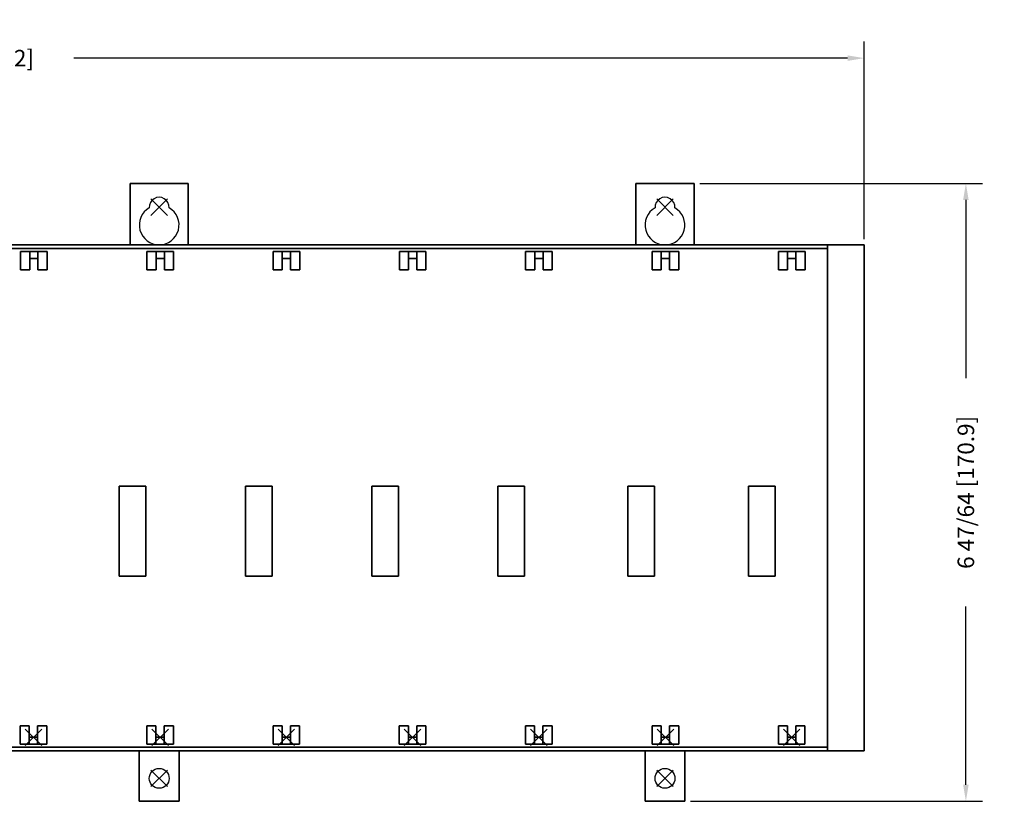
# Model space of a CAD drawing. Extents: x -2.6 to 18.8, y -7.1 to 2.
# Drawn here: x 8.1 to 18.8, y -6.5 to 2 of the extents above; entities that cross this region are included whole.
import ezdxf

# ---------------------------------------------------------------- set-up
doc = ezdxf.new("R2010")
doc.units = 0
doc.header["$MEASUREMENT"] = 0
doc.header["$PDMODE"] = 3
doc.header["$PDSIZE"] = 0.09
doc.layers.get('0').update_dxf_attribs({"linetype": 'CONTINUOUS'})
doc.layers.get('DEFPOINTS').update_dxf_attribs({"linetype": 'CONTINUOUS'})
for name, color, linetype in [('AREA1', 7, 'CONTINUOUS'), ('DIMS-MTG-HOLES', 1, 'CONTINUOUS'), ('SNAP_POINTS', 1, 'CONTINUOUS')]:
    doc.layers.add(name, color=color, linetype=linetype)
doc.dimstyles.new('ABECAD_3D', dxfattribs={"dimtxt": 0.18, "dimasz": 0.18, "dimexe": 0.18, "dimexo": 0.0625, "dimgap": 0.09, "dimtad": 0, "dimtoh": 1, "dimdec": 6, "dimzin": 4, "dimtxsty": 'STANDARD', "dimcen": 0.09, "dimazin": 3, "dimtfac": 1.5, "dimtdec": 6, "dimtofl": 0, "dimtmove": 0, "dimatfit": 3, "dimtolj": 1, "dimtzin": 4})

# ---------------------------------------------------------------- blocks, each defined once
blk = doc.blocks.new('*D1')
at = {"layer": 'AREA1', "color": 0}
for p, q in [((15.53, 0.26), (18.608, 0.26)), ((18.428, 0.08), (18.428, -1.86)), ((18.428, -6.29), (18.428, -4.35)), ((15.429, -6.47), (18.608, -6.47))]:
    blk.add_line(p, q, dxfattribs=at)
for points in [[(18.398, 0.08), (18.458, 0.08), (18.428, 0.26)], [(18.398, -6.29), (18.458, -6.29), (18.428, -6.47)]]:
    blk.add_solid(points, dxfattribs=at)
at = {"layer": 'DEFPOINTS', "color": 0}
for p in [(15.467, 0.26), (18.428, 0.26), (15.367, -6.47)]:
    blk.add_point(p, dxfattribs=at)
at = {"layer": 'AREA1', "color": 0, "insert": (18.428, -3.105), "char_height": 0.18, "attachment_point": 5, "rotation": 90}
blk.add_mtext('\\A1;6 47/64 [170.9]', dxfattribs=at)
blk = doc.blocks.new('*D2')
at = {"layer": 'AREA1', "color": 0}
for p, q in [((-2.57, -0.348), (-2.57, 1.804)), ((17.32, -0.348), (17.32, 1.804)), ((-2.39, 1.624), (6.04, 1.624)), ((17.14, 1.624), (8.71, 1.624))]:
    blk.add_line(p, q, dxfattribs=at)
for points in [[(-2.39, 1.654), (-2.39, 1.594), (-2.57, 1.624)], [(17.14, 1.654), (17.14, 1.594), (17.32, 1.624)]]:
    blk.add_solid(points, dxfattribs=at)
at = {"layer": 'DEFPOINTS', "color": 0}
for p in [(17.32, 1.624), (-2.57, -0.41), (17.32, -0.41)]:
    blk.add_point(p, dxfattribs=at)
at = {"layer": 'AREA1', "color": 0, "insert": (7.375, 1.624), "char_height": 0.18, "attachment_point": 5}
blk.add_mtext('\\A1;19 57/64 [505.2]', dxfattribs=at)

msp = doc.modelspace()

# ---------------------------------------------------------------- linework, layer by layer
for p, q in [((9.4230495, 0.2599935, 0.04), (9.3230495, 0.2599935, 0.04)), ((9.4230495, 0.2599935), (9.3230495, 0.2599935)), ((15.333, 0.26), (15.233, 0.26)), ((15.333, 0.26, 0.04), (15.233, 0.26, 0.04))]:
    msp.add_line(p, q)
for centre in [(9.6400495, -6.2200065), (15.15, -6.22)]:
    msp.add_circle(centre, 0.1085)
for centre, radius, start, end in [((9.6400495, -0.0000065), 0.1085, 356.78273275, 183.21726725), ((15.15, 0), 0.1085, 356.78273275, 183.21726725), ((9.6400495, -0.1935447), 0.2165, 120.02414204, 59.97585796), ((15.15, -0.1935382), 0.2165, 120.02414204, 59.97585796)]:
    msp.add_arc(centre, radius, start, end)
at = {"layer": 'DIMS-MTG-HOLES'}
for p in [(9.6400495, -0.0000065), (15.15, 0), (9.6400495, -6.2200065), (15.15, -6.22)]:
    msp.add_point(p, dxfattribs=at)
at = {"layer": 'SNAP_POINTS'}
for p in [(8.2701653, -5.7730463, 0.05), (9.6499936, -5.7729752, 0.05), (11.0250242, -5.773, 0.05), (12.4000328, -5.7730342, 0.05), (13.7751839, -5.7730025, 0.05), (15.1549936, -5.7729752, 0.05), (16.5299936, -5.7729752, 0.05)]:
    msp.add_point(p, dxfattribs=at)

# ---------------------------------------------------------------- dimensions: what is measured, and where the dimension line sits
at = {"layer": 'AREA1'}
dim = msp.add_linear_dim(base=(17.32, 1.6241058), p1=(-2.57, -0.41), p2=(17.32, -0.41), dimstyle='ABECAD_3D', dxfattribs=at)
dim.commit()
dim.dimension.update_dxf_attribs({"geometry": '*D2', "text_midpoint": (7.375, 1.6241058)})
dim = msp.add_linear_dim(base=(18.4278933, 0.26), p1=(15.367, -6.47), p2=(15.467, 0.26), angle=90, dimstyle='ABECAD_3D', dxfattribs=at)
dim.commit()
dim.dimension.update_dxf_attribs({"geometry": '*D1', "text_midpoint": (18.4278933, -3.105)})

# ---------------------------------------------------------------- meshes
mesh = msp.add_polymesh((6, 3))
for k, corner in enumerate([(9.3230495, -0.4100065, 0.04), (9.3230495, -0.4100065), (9.3230495, -0.4100065), (9.3230495, 0.2599935, 0.04), (9.3230495, 0.2599935), (9.3230495, 0.2599935), (9.9570495, 0.2599935, 0.04), (9.9570495, 0.2599935), (9.3230495, 0.2599935), (9.9570495, -0.4100065, 0.04), (9.9570495, -0.4100065), (9.3230495, -0.4100065), (9.9570495, -0.4100065, 0.04), (9.9570495, -0.4100065, 0.04), (9.3230495, -0.4100065, 0.04), (9.9570495, 0.2599935, 0.04), (9.9570495, 0.2599935, 0.04), (9.3230495, 0.2599935, 0.04)]):
    mesh.set_mesh_vertex(divmod(k, 3), corner)
mesh = msp.add_polymesh((6, 3))
for k, corner in enumerate([(14.833, -0.41, 0.04), (14.833, -0.41), (14.833, -0.41), (14.833, 0.26, 0.04), (14.833, 0.26), (14.833, 0.26), (15.467, 0.26, 0.04), (15.467, 0.26), (14.833, 0.26), (15.467, -0.41, 0.04), (15.467, -0.41), (14.833, -0.41), (15.467, -0.41, 0.04), (15.467, -0.41, 0.04), (14.833, -0.41, 0.04), (15.467, 0.26, 0.04), (15.467, 0.26, 0.04), (14.833, 0.26, 0.04)]):
    mesh.set_mesh_vertex(divmod(k, 3), corner)
mesh = msp.add_polymesh((6, 3))
for k, corner in enumerate([(16.92, -0.41, 3.85), (16.92, -0.41), (16.92, -0.41), (-2.57, -0.41, 3.85), (-2.57, -0.41), (-2.57, -0.41), (-2.57, -0.4502914, 3.85), (-2.57, -0.4502914), (-2.57, -0.41), (16.92, -0.4502914, 3.85), (16.92, -0.4502914), (16.92, -0.41), (16.92, -0.4502914, 3.85), (16.92, -0.4502914, 3.85), (16.92, -0.41, 3.85), (-2.57, -0.4502914, 3.85), (-2.57, -0.4502914, 3.85), (-2.57, -0.41, 3.85)]):
    mesh.set_mesh_vertex(divmod(k, 3), corner)
mesh = msp.add_polymesh((6, 3))
for k, corner in enumerate([(17.32, -5.92, 5.71), (17.32, -5.92), (17.32, -5.92), (16.92, -5.92, 5.71), (16.92, -5.92), (16.92, -5.92), (16.92, -0.41, 5.71), (16.92, -0.41), (16.92, -5.92), (17.32, -0.41, 5.71), (17.32, -0.41), (17.32, -5.92), (17.32, -0.41, 5.71), (17.32, -0.41, 5.71), (17.32, -5.92, 5.71), (16.92, -0.41, 5.71), (16.92, -0.41, 5.71), (16.92, -5.92, 5.71)]):
    mesh.set_mesh_vertex(divmod(k, 3), corner)
mesh = msp.add_polymesh((6, 3))
for k, corner in enumerate([(16.92, -5.8797086, 0.0400011), (16.92, -5.8797086), (16.92, -5.8797086), (-2.57, -5.8797086, 0.0400011), (-2.57, -5.8797086), (-2.57, -5.8797086), (-2.57, -0.45, 0.0400011), (-2.57, -0.45), (-2.57, -5.8797086), (16.92, -0.45, 0.0400011), (16.92, -0.45), (16.92, -5.8797086), (16.92, -0.45, 0.0400011), (16.92, -0.45, 0.0400011), (16.92, -5.8797086, 0.0400011), (-2.57, -0.45, 0.0400011), (-2.57, -0.45, 0.0400011), (-2.57, -5.8797086, 0.0400011)]):
    mesh.set_mesh_vertex(divmod(k, 3), corner)
mesh = msp.add_polymesh((6, 3))
for k, corner in enumerate([(8.2294745, -0.4820248, 3.05), (8.2294745, -0.4820248, 0.05), (8.2294745, -0.4820248, 0.05), (8.1294745, -0.4820248, 3.05), (8.1294745, -0.4820248, 0.05), (8.1294745, -0.4820248, 0.05), (8.1294745, -0.6820248, 3.05), (8.1294745, -0.6820248, 0.05), (8.1294745, -0.4820248, 0.05), (8.2294745, -0.6820248, 3.05), (8.2294745, -0.6820248, 0.05), (8.2294745, -0.4820248, 0.05), (8.2294745, -0.6820248, 3.05), (8.2294745, -0.6820248, 3.05), (8.2294745, -0.4820248, 3.05), (8.1294745, -0.6820248, 3.05), (8.1294745, -0.6820248, 3.05), (8.1294745, -0.4820248, 3.05)]):
    mesh.set_mesh_vertex(divmod(k, 3), corner)
mesh = msp.add_polymesh((6, 3))
for k, corner in enumerate([(8.3194745, -0.4820248, 3.05), (8.3194745, -0.4820248, 0.05), (8.3194745, -0.4820248, 0.05), (8.2294745, -0.4820248, 3.05), (8.2294745, -0.4820248, 0.05), (8.2294745, -0.4820248, 0.05), (8.2294745, -0.5570248, 3.05), (8.2294745, -0.5570248, 0.05), (8.2294745, -0.4820248, 0.05), (8.3194745, -0.5570248, 3.05), (8.3194745, -0.5570248, 0.05), (8.3194745, -0.4820248, 0.05), (8.3194745, -0.5570248, 3.05), (8.3194745, -0.5570248, 3.05), (8.3194745, -0.4820248, 3.05), (8.2294745, -0.5570248, 3.05), (8.2294745, -0.5570248, 3.05), (8.2294745, -0.4820248, 3.05)]):
    mesh.set_mesh_vertex(divmod(k, 3), corner)
mesh = msp.add_polymesh((6, 3))
for k, corner in enumerate([(8.4194745, -0.4820248, 3.05), (8.4194745, -0.4820248, 0.05), (8.4194745, -0.4820248, 0.05), (8.3194745, -0.4820248, 3.05), (8.3194745, -0.4820248, 0.05), (8.3194745, -0.4820248, 0.05), (8.3194745, -0.6820248, 3.05), (8.3194745, -0.6820248, 0.05), (8.3194745, -0.4820248, 0.05), (8.4194745, -0.6820248, 3.05), (8.4194745, -0.6820248, 0.05), (8.4194745, -0.4820248, 0.05), (8.4194745, -0.6820248, 3.05), (8.4194745, -0.6820248, 3.05), (8.4194745, -0.4820248, 3.05), (8.3194745, -0.6820248, 3.05), (8.3194745, -0.6820248, 3.05), (8.3194745, -0.4820248, 3.05)]):
    mesh.set_mesh_vertex(divmod(k, 3), corner)
mesh = msp.add_polymesh((6, 3))
for k, corner in enumerate([(9.6063659, -0.4820248, 3.05), (9.6063659, -0.4820248, 0.05), (9.6063659, -0.4820248, 0.05), (9.5063659, -0.4820248, 3.05), (9.5063659, -0.4820248, 0.05), (9.5063659, -0.4820248, 0.05), (9.5063659, -0.6820248, 3.05), (9.5063659, -0.6820248, 0.05), (9.5063659, -0.4820248, 0.05), (9.6063659, -0.6820248, 3.05), (9.6063659, -0.6820248, 0.05), (9.6063659, -0.4820248, 0.05), (9.6063659, -0.6820248, 3.05), (9.6063659, -0.6820248, 3.05), (9.6063659, -0.4820248, 3.05), (9.5063659, -0.6820248, 3.05), (9.5063659, -0.6820248, 3.05), (9.5063659, -0.4820248, 3.05)]):
    mesh.set_mesh_vertex(divmod(k, 3), corner)
mesh = msp.add_polymesh((6, 3))
for k, corner in enumerate([(9.6963659, -0.4820248, 3.05), (9.6963659, -0.4820248, 0.05), (9.6963659, -0.4820248, 0.05), (9.6063659, -0.4820248, 3.05), (9.6063659, -0.4820248, 0.05), (9.6063659, -0.4820248, 0.05), (9.6063659, -0.5570248, 3.05), (9.6063659, -0.5570248, 0.05), (9.6063659, -0.4820248, 0.05), (9.6963659, -0.5570248, 3.05), (9.6963659, -0.5570248, 0.05), (9.6963659, -0.4820248, 0.05), (9.6963659, -0.5570248, 3.05), (9.6963659, -0.5570248, 3.05), (9.6963659, -0.4820248, 3.05), (9.6063659, -0.5570248, 3.05), (9.6063659, -0.5570248, 3.05), (9.6063659, -0.4820248, 3.05)]):
    mesh.set_mesh_vertex(divmod(k, 3), corner)
mesh = msp.add_polymesh((6, 3))
for k, corner in enumerate([(9.7963659, -0.4820248, 3.05), (9.7963659, -0.4820248, 0.05), (9.7963659, -0.4820248, 0.05), (9.6963659, -0.4820248, 3.05), (9.6963659, -0.4820248, 0.05), (9.6963659, -0.4820248, 0.05), (9.6963659, -0.6820248, 3.05), (9.6963659, -0.6820248, 0.05), (9.6963659, -0.4820248, 0.05), (9.7963659, -0.6820248, 3.05), (9.7963659, -0.6820248, 0.05), (9.7963659, -0.4820248, 0.05), (9.7963659, -0.6820248, 3.05), (9.7963659, -0.6820248, 3.05), (9.7963659, -0.4820248, 3.05), (9.6963659, -0.6820248, 3.05), (9.6963659, -0.6820248, 3.05), (9.6963659, -0.4820248, 3.05)]):
    mesh.set_mesh_vertex(divmod(k, 3), corner)
mesh = msp.add_polymesh((6, 3))
for k, corner in enumerate([(10.9813964, -0.4820497, 3.05), (10.9813964, -0.4820497, 0.05), (10.9813964, -0.4820497, 0.05), (10.8813964, -0.4820497, 3.05), (10.8813964, -0.4820497, 0.05), (10.8813964, -0.4820497, 0.05), (10.8813964, -0.6820497, 3.05), (10.8813964, -0.6820497, 0.05), (10.8813964, -0.4820497, 0.05), (10.9813964, -0.6820497, 3.05), (10.9813964, -0.6820497, 0.05), (10.9813964, -0.4820497, 0.05), (10.9813964, -0.6820497, 3.05), (10.9813964, -0.6820497, 3.05), (10.9813964, -0.4820497, 3.05), (10.8813964, -0.6820497, 3.05), (10.8813964, -0.6820497, 3.05), (10.8813964, -0.4820497, 3.05)]):
    mesh.set_mesh_vertex(divmod(k, 3), corner)
mesh = msp.add_polymesh((6, 3))
for k, corner in enumerate([(11.0713964, -0.4820497, 3.05), (11.0713964, -0.4820497, 0.05), (11.0713964, -0.4820497, 0.05), (10.9813964, -0.4820497, 3.05), (10.9813964, -0.4820497, 0.05), (10.9813964, -0.4820497, 0.05), (10.9813964, -0.5570497, 3.05), (10.9813964, -0.5570497, 0.05), (10.9813964, -0.4820497, 0.05), (11.0713964, -0.5570497, 3.05), (11.0713964, -0.5570497, 0.05), (11.0713964, -0.4820497, 0.05), (11.0713964, -0.5570497, 3.05), (11.0713964, -0.5570497, 3.05), (11.0713964, -0.4820497, 3.05), (10.9813964, -0.5570497, 3.05), (10.9813964, -0.5570497, 3.05), (10.9813964, -0.4820497, 3.05)]):
    mesh.set_mesh_vertex(divmod(k, 3), corner)
mesh = msp.add_polymesh((6, 3))
for k, corner in enumerate([(11.1713964, -0.4820497, 3.05), (11.1713964, -0.4820497, 0.05), (11.1713964, -0.4820497, 0.05), (11.0713964, -0.4820497, 3.05), (11.0713964, -0.4820497, 0.05), (11.0713964, -0.4820497, 0.05), (11.0713964, -0.6820497, 3.05), (11.0713964, -0.6820497, 0.05), (11.0713964, -0.4820497, 0.05), (11.1713964, -0.6820497, 3.05), (11.1713964, -0.6820497, 0.05), (11.1713964, -0.4820497, 0.05), (11.1713964, -0.6820497, 3.05), (11.1713964, -0.6820497, 3.05), (11.1713964, -0.4820497, 3.05), (11.0713964, -0.6820497, 3.05), (11.0713964, -0.6820497, 3.05), (11.0713964, -0.4820497, 3.05)]):
    mesh.set_mesh_vertex(divmod(k, 3), corner)
mesh = msp.add_polymesh((6, 3))
for k, corner in enumerate([(12.356405, -0.4820839, 3.05), (12.356405, -0.4820839, 0.05), (12.356405, -0.4820839, 0.05), (12.256405, -0.4820839, 3.05), (12.256405, -0.4820839, 0.05), (12.256405, -0.4820839, 0.05), (12.256405, -0.6820839, 3.05), (12.256405, -0.6820839, 0.05), (12.256405, -0.4820839, 0.05), (12.356405, -0.6820839, 3.05), (12.356405, -0.6820839, 0.05), (12.356405, -0.4820839, 0.05), (12.356405, -0.6820839, 3.05), (12.356405, -0.6820839, 3.05), (12.356405, -0.4820839, 3.05), (12.256405, -0.6820839, 3.05), (12.256405, -0.6820839, 3.05), (12.256405, -0.4820839, 3.05)]):
    mesh.set_mesh_vertex(divmod(k, 3), corner)
mesh = msp.add_polymesh((6, 3))
for k, corner in enumerate([(12.446405, -0.4820839, 3.05), (12.446405, -0.4820839, 0.05), (12.446405, -0.4820839, 0.05), (12.356405, -0.4820839, 3.05), (12.356405, -0.4820839, 0.05), (12.356405, -0.4820839, 0.05), (12.356405, -0.5570839, 3.05), (12.356405, -0.5570839, 0.05), (12.356405, -0.4820839, 0.05), (12.446405, -0.5570839, 3.05), (12.446405, -0.5570839, 0.05), (12.446405, -0.4820839, 0.05), (12.446405, -0.5570839, 3.05), (12.446405, -0.5570839, 3.05), (12.446405, -0.4820839, 3.05), (12.356405, -0.5570839, 3.05), (12.356405, -0.5570839, 3.05), (12.356405, -0.4820839, 3.05)]):
    mesh.set_mesh_vertex(divmod(k, 3), corner)
mesh = msp.add_polymesh((6, 3))
for k, corner in enumerate([(12.546405, -0.4820839, 3.05), (12.546405, -0.4820839, 0.05), (12.546405, -0.4820839, 0.05), (12.446405, -0.4820839, 3.05), (12.446405, -0.4820839, 0.05), (12.446405, -0.4820839, 0.05), (12.446405, -0.6820839, 3.05), (12.446405, -0.6820839, 0.05), (12.446405, -0.4820839, 0.05), (12.546405, -0.6820839, 3.05), (12.546405, -0.6820839, 0.05), (12.546405, -0.4820839, 0.05), (12.546405, -0.6820839, 3.05), (12.546405, -0.6820839, 3.05), (12.546405, -0.4820839, 3.05), (12.446405, -0.6820839, 3.05), (12.446405, -0.6820839, 3.05), (12.446405, -0.4820839, 3.05)]):
    mesh.set_mesh_vertex(divmod(k, 3), corner)
mesh = msp.add_polymesh((6, 3))
for k, corner in enumerate([(13.7315561, -0.4820522, 3.05), (13.7315561, -0.4820522, 0.05), (13.7315561, -0.4820522, 0.05), (13.6315561, -0.4820522, 3.05), (13.6315561, -0.4820522, 0.05), (13.6315561, -0.4820522, 0.05), (13.6315561, -0.6820522, 3.05), (13.6315561, -0.6820522, 0.05), (13.6315561, -0.4820522, 0.05), (13.7315561, -0.6820522, 3.05), (13.7315561, -0.6820522, 0.05), (13.7315561, -0.4820522, 0.05), (13.7315561, -0.6820522, 3.05), (13.7315561, -0.6820522, 3.05), (13.7315561, -0.4820522, 3.05), (13.6315561, -0.6820522, 3.05), (13.6315561, -0.6820522, 3.05), (13.6315561, -0.4820522, 3.05)]):
    mesh.set_mesh_vertex(divmod(k, 3), corner)
mesh = msp.add_polymesh((6, 3))
for k, corner in enumerate([(13.8215561, -0.4820522, 3.05), (13.8215561, -0.4820522, 0.05), (13.8215561, -0.4820522, 0.05), (13.7315561, -0.4820522, 3.05), (13.7315561, -0.4820522, 0.05), (13.7315561, -0.4820522, 0.05), (13.7315561, -0.5570522, 3.05), (13.7315561, -0.5570522, 0.05), (13.7315561, -0.4820522, 0.05), (13.8215561, -0.5570522, 3.05), (13.8215561, -0.5570522, 0.05), (13.8215561, -0.4820522, 0.05), (13.8215561, -0.5570522, 3.05), (13.8215561, -0.5570522, 3.05), (13.8215561, -0.4820522, 3.05), (13.7315561, -0.5570522, 3.05), (13.7315561, -0.5570522, 3.05), (13.7315561, -0.4820522, 3.05)]):
    mesh.set_mesh_vertex(divmod(k, 3), corner)
mesh = msp.add_polymesh((6, 3))
for k, corner in enumerate([(13.9215561, -0.4820522, 3.05), (13.9215561, -0.4820522, 0.05), (13.9215561, -0.4820522, 0.05), (13.8215561, -0.4820522, 3.05), (13.8215561, -0.4820522, 0.05), (13.8215561, -0.4820522, 0.05), (13.8215561, -0.6820522, 3.05), (13.8215561, -0.6820522, 0.05), (13.8215561, -0.4820522, 0.05), (13.9215561, -0.6820522, 3.05), (13.9215561, -0.6820522, 0.05), (13.9215561, -0.4820522, 0.05), (13.9215561, -0.6820522, 3.05), (13.9215561, -0.6820522, 3.05), (13.9215561, -0.4820522, 3.05), (13.8215561, -0.6820522, 3.05), (13.8215561, -0.6820522, 3.05), (13.8215561, -0.4820522, 3.05)]):
    mesh.set_mesh_vertex(divmod(k, 3), corner)
mesh = msp.add_polymesh((6, 3))
for k, corner in enumerate([(15.1092651, -0.4820248, 3.05), (15.1092651, -0.4820248, 0.05), (15.1092651, -0.4820248, 0.05), (15.0092651, -0.4820248, 3.05), (15.0092651, -0.4820248, 0.05), (15.0092651, -0.4820248, 0.05), (15.0092651, -0.6820248, 3.05), (15.0092651, -0.6820248, 0.05), (15.0092651, -0.4820248, 0.05), (15.1092651, -0.6820248, 3.05), (15.1092651, -0.6820248, 0.05), (15.1092651, -0.4820248, 0.05), (15.1092651, -0.6820248, 3.05), (15.1092651, -0.6820248, 3.05), (15.1092651, -0.4820248, 3.05), (15.0092651, -0.6820248, 3.05), (15.0092651, -0.6820248, 3.05), (15.0092651, -0.4820248, 3.05)]):
    mesh.set_mesh_vertex(divmod(k, 3), corner)
mesh = msp.add_polymesh((6, 3))
for k, corner in enumerate([(15.1992651, -0.4820248, 3.05), (15.1992651, -0.4820248, 0.05), (15.1992651, -0.4820248, 0.05), (15.1092651, -0.4820248, 3.05), (15.1092651, -0.4820248, 0.05), (15.1092651, -0.4820248, 0.05), (15.1092651, -0.5570248, 3.05), (15.1092651, -0.5570248, 0.05), (15.1092651, -0.4820248, 0.05), (15.1992651, -0.5570248, 3.05), (15.1992651, -0.5570248, 0.05), (15.1992651, -0.4820248, 0.05), (15.1992651, -0.5570248, 3.05), (15.1992651, -0.5570248, 3.05), (15.1992651, -0.4820248, 3.05), (15.1092651, -0.5570248, 3.05), (15.1092651, -0.5570248, 3.05), (15.1092651, -0.4820248, 3.05)]):
    mesh.set_mesh_vertex(divmod(k, 3), corner)
mesh = msp.add_polymesh((6, 3))
for k, corner in enumerate([(15.2992651, -0.4820248, 3.05), (15.2992651, -0.4820248, 0.05), (15.2992651, -0.4820248, 0.05), (15.1992651, -0.4820248, 3.05), (15.1992651, -0.4820248, 0.05), (15.1992651, -0.4820248, 0.05), (15.1992651, -0.6820248, 3.05), (15.1992651, -0.6820248, 0.05), (15.1992651, -0.4820248, 0.05), (15.2992651, -0.6820248, 3.05), (15.2992651, -0.6820248, 0.05), (15.2992651, -0.4820248, 0.05), (15.2992651, -0.6820248, 3.05), (15.2992651, -0.6820248, 3.05), (15.2992651, -0.4820248, 3.05), (15.1992651, -0.6820248, 3.05), (15.1992651, -0.6820248, 3.05), (15.1992651, -0.4820248, 3.05)]):
    mesh.set_mesh_vertex(divmod(k, 3), corner)
mesh = msp.add_polymesh((6, 3))
for k, corner in enumerate([(16.4854047, -0.4820248, 3.05), (16.4854047, -0.4820248, 0.05), (16.4854047, -0.4820248, 0.05), (16.3854047, -0.4820248, 3.05), (16.3854047, -0.4820248, 0.05), (16.3854047, -0.4820248, 0.05), (16.3854047, -0.6820248, 3.05), (16.3854047, -0.6820248, 0.05), (16.3854047, -0.4820248, 0.05), (16.4854047, -0.6820248, 3.05), (16.4854047, -0.6820248, 0.05), (16.4854047, -0.4820248, 0.05), (16.4854047, -0.6820248, 3.05), (16.4854047, -0.6820248, 3.05), (16.4854047, -0.4820248, 3.05), (16.3854047, -0.6820248, 3.05), (16.3854047, -0.6820248, 3.05), (16.3854047, -0.4820248, 3.05)]):
    mesh.set_mesh_vertex(divmod(k, 3), corner)
mesh = msp.add_polymesh((6, 3))
for k, corner in enumerate([(16.5754047, -0.4820248, 3.05), (16.5754047, -0.4820248, 0.05), (16.5754047, -0.4820248, 0.05), (16.4854047, -0.4820248, 3.05), (16.4854047, -0.4820248, 0.05), (16.4854047, -0.4820248, 0.05), (16.4854047, -0.5570248, 3.05), (16.4854047, -0.5570248, 0.05), (16.4854047, -0.4820248, 0.05), (16.5754047, -0.5570248, 3.05), (16.5754047, -0.5570248, 0.05), (16.5754047, -0.4820248, 0.05), (16.5754047, -0.5570248, 3.05), (16.5754047, -0.5570248, 3.05), (16.5754047, -0.4820248, 3.05), (16.4854047, -0.5570248, 3.05), (16.4854047, -0.5570248, 3.05), (16.4854047, -0.4820248, 3.05)]):
    mesh.set_mesh_vertex(divmod(k, 3), corner)
mesh = msp.add_polymesh((6, 3))
for k, corner in enumerate([(16.6754047, -0.4820248, 3.05), (16.6754047, -0.4820248, 0.05), (16.6754047, -0.4820248, 0.05), (16.5754047, -0.4820248, 3.05), (16.5754047, -0.4820248, 0.05), (16.5754047, -0.4820248, 0.05), (16.5754047, -0.6820248, 3.05), (16.5754047, -0.6820248, 0.05), (16.5754047, -0.4820248, 0.05), (16.6754047, -0.6820248, 3.05), (16.6754047, -0.6820248, 0.05), (16.6754047, -0.4820248, 0.05), (16.6754047, -0.6820248, 3.05), (16.6754047, -0.6820248, 3.05), (16.6754047, -0.4820248, 3.05), (16.5754047, -0.6820248, 3.05), (16.5754047, -0.6820248, 3.05), (16.5754047, -0.4820248, 3.05)]):
    mesh.set_mesh_vertex(divmod(k, 3), corner)
mesh = msp.add_polymesh((6, 3))
for k, corner in enumerate([(9.4954947, -4.0181776, 0.425), (9.4954947, -4.0181776, 0.05), (9.4954947, -4.0181776, 0.05), (9.2049188, -4.0181776, 0.425), (9.2049188, -4.0181776, 0.05), (9.2049188, -4.0181776, 0.05), (9.2049188, -3.0391991, 0.425), (9.2049188, -3.0391991, 0.05), (9.2049188, -4.0181776, 0.05), (9.4954947, -3.0391991, 0.425), (9.4954947, -3.0391991, 0.05), (9.4954947, -4.0181776, 0.05), (9.4954947, -3.0391991, 0.425), (9.4954947, -3.0391991, 0.425), (9.4954947, -4.0181776, 0.425), (9.2049188, -3.0391991, 0.425), (9.2049188, -3.0391991, 0.425), (9.2049188, -4.0181776, 0.425)]):
    mesh.set_mesh_vertex(divmod(k, 3), corner)
mesh = msp.add_polymesh((6, 3))
for k, corner in enumerate([(10.8705253, -4.0182025, 0.425), (10.8705253, -4.0182025, 0.05), (10.8705253, -4.0182025, 0.05), (10.5799494, -4.0182025, 0.425), (10.5799494, -4.0182025, 0.05), (10.5799494, -4.0182025, 0.05), (10.5799494, -3.039224, 0.425), (10.5799494, -3.039224, 0.05), (10.5799494, -4.0182025, 0.05), (10.8705253, -3.039224, 0.425), (10.8705253, -3.039224, 0.05), (10.8705253, -4.0182025, 0.05), (10.8705253, -3.039224, 0.425), (10.8705253, -3.039224, 0.425), (10.8705253, -4.0182025, 0.425), (10.5799494, -3.039224, 0.425), (10.5799494, -3.039224, 0.425), (10.5799494, -4.0182025, 0.425)]):
    mesh.set_mesh_vertex(divmod(k, 3), corner)
mesh = msp.add_polymesh((6, 3))
for k, corner in enumerate([(12.2455339, -4.0182366, 0.425), (12.2455339, -4.0182366, 0.05), (12.2455339, -4.0182366, 0.05), (11.954958, -4.0182366, 0.425), (11.954958, -4.0182366, 0.05), (11.954958, -4.0182366, 0.05), (11.954958, -3.0392582, 0.425), (11.954958, -3.0392582, 0.05), (11.954958, -4.0182366, 0.05), (12.2455339, -3.0392582, 0.425), (12.2455339, -3.0392582, 0.05), (12.2455339, -4.0182366, 0.05), (12.2455339, -3.0392582, 0.425), (12.2455339, -3.0392582, 0.425), (12.2455339, -4.0182366, 0.425), (11.954958, -3.0392582, 0.425), (11.954958, -3.0392582, 0.425), (11.954958, -4.0182366, 0.425)]):
    mesh.set_mesh_vertex(divmod(k, 3), corner)
mesh = msp.add_polymesh((6, 3))
for k, corner in enumerate([(13.620685, -4.018205, 0.425), (13.620685, -4.018205, 0.05), (13.620685, -4.018205, 0.05), (13.3301091, -4.018205, 0.425), (13.3301091, -4.018205, 0.05), (13.3301091, -4.018205, 0.05), (13.3301091, -3.0392265, 0.425), (13.3301091, -3.0392265, 0.05), (13.3301091, -4.018205, 0.05), (13.620685, -3.0392265, 0.425), (13.620685, -3.0392265, 0.05), (13.620685, -4.018205, 0.05), (13.620685, -3.0392265, 0.425), (13.620685, -3.0392265, 0.425), (13.620685, -4.018205, 0.425), (13.3301091, -3.0392265, 0.425), (13.3301091, -3.0392265, 0.425), (13.3301091, -4.018205, 0.425)]):
    mesh.set_mesh_vertex(divmod(k, 3), corner)
mesh = msp.add_polymesh((6, 3))
for k, corner in enumerate([(15.035326, -4.0181776, 0.425), (15.035326, -4.0181776, 0.05), (15.035326, -4.0181776, 0.05), (14.7447501, -4.0181776, 0.425), (14.7447501, -4.0181776, 0.05), (14.7447501, -4.0181776, 0.05), (14.7447501, -3.0391991, 0.425), (14.7447501, -3.0391991, 0.05), (14.7447501, -4.0181776, 0.05), (15.035326, -3.0391991, 0.425), (15.035326, -3.0391991, 0.05), (15.035326, -4.0181776, 0.05), (15.035326, -3.0391991, 0.425), (15.035326, -3.0391991, 0.425), (15.035326, -4.0181776, 0.425), (14.7447501, -3.0391991, 0.425), (14.7447501, -3.0391991, 0.425), (14.7447501, -4.0181776, 0.425)]):
    mesh.set_mesh_vertex(divmod(k, 3), corner)
mesh = msp.add_polymesh((6, 3))
for k, corner in enumerate([(16.3489677, -4.0181776, 0.425), (16.3489677, -4.0181776, 0.05), (16.3489677, -4.0181776, 0.05), (16.0583917, -4.0181776, 0.425), (16.0583917, -4.0181776, 0.05), (16.0583917, -4.0181776, 0.05), (16.0583917, -3.0391991, 0.425), (16.0583917, -3.0391991, 0.05), (16.0583917, -4.0181776, 0.05), (16.3489677, -3.0391991, 0.425), (16.3489677, -3.0391991, 0.05), (16.3489677, -4.0181776, 0.05), (16.3489677, -3.0391991, 0.425), (16.3489677, -3.0391991, 0.425), (16.3489677, -4.0181776, 0.425), (16.0583917, -3.0391991, 0.425), (16.0583917, -3.0391991, 0.425), (16.0583917, -4.0181776, 0.425)]):
    mesh.set_mesh_vertex(divmod(k, 3), corner)
mesh = msp.add_polymesh((6, 3))
for k, corner in enumerate([(8.2251653, -5.8480463, 3.05), (8.2251653, -5.8480463, 0.05), (8.2251653, -5.8480463, 0.05), (8.1251653, -5.8480463, 3.05), (8.1251653, -5.8480463, 0.05), (8.1251653, -5.8480463, 0.05), (8.1251653, -5.6480463, 3.05), (8.1251653, -5.6480463, 0.05), (8.1251653, -5.8480463, 0.05), (8.2251653, -5.6480463, 3.05), (8.2251653, -5.6480463, 0.05), (8.2251653, -5.8480463, 0.05), (8.2251653, -5.6480463, 3.05), (8.2251653, -5.6480463, 3.05), (8.2251653, -5.8480463, 3.05), (8.1251653, -5.6480463, 3.05), (8.1251653, -5.6480463, 3.05), (8.1251653, -5.8480463, 3.05)]):
    mesh.set_mesh_vertex(divmod(k, 3), corner)
mesh = msp.add_polymesh((6, 3))
for k, corner in enumerate([(8.4151653, -5.8480463, 3.05), (8.4151653, -5.8480463, 0.05), (8.4151653, -5.8480463, 0.05), (8.3151653, -5.8480463, 3.05), (8.3151653, -5.8480463, 0.05), (8.3151653, -5.8480463, 0.05), (8.3151653, -5.6480463, 3.05), (8.3151653, -5.6480463, 0.05), (8.3151653, -5.8480463, 0.05), (8.4151653, -5.6480463, 3.05), (8.4151653, -5.6480463, 0.05), (8.4151653, -5.8480463, 0.05), (8.4151653, -5.6480463, 3.05), (8.4151653, -5.6480463, 3.05), (8.4151653, -5.8480463, 3.05), (8.3151653, -5.6480463, 3.05), (8.3151653, -5.6480463, 3.05), (8.3151653, -5.8480463, 3.05)]):
    mesh.set_mesh_vertex(divmod(k, 3), corner)
mesh = msp.add_polymesh((6, 3))
for k, corner in enumerate([(9.6049936, -5.8479752, 3.05), (9.6049936, -5.8479752, 0.05), (9.6049936, -5.8479752, 0.05), (9.5049936, -5.8479752, 3.05), (9.5049936, -5.8479752, 0.05), (9.5049936, -5.8479752, 0.05), (9.5049936, -5.6479752, 3.05), (9.5049936, -5.6479752, 0.05), (9.5049936, -5.8479752, 0.05), (9.6049936, -5.6479752, 3.05), (9.6049936, -5.6479752, 0.05), (9.6049936, -5.8479752, 0.05), (9.6049936, -5.6479752, 3.05), (9.6049936, -5.6479752, 3.05), (9.6049936, -5.8479752, 3.05), (9.5049936, -5.6479752, 3.05), (9.5049936, -5.6479752, 3.05), (9.5049936, -5.8479752, 3.05)]):
    mesh.set_mesh_vertex(divmod(k, 3), corner)
mesh = msp.add_polymesh((6, 3))
for k, corner in enumerate([(9.7949936, -5.8479752, 3.05), (9.7949936, -5.8479752, 0.05), (9.7949936, -5.8479752, 0.05), (9.6949936, -5.8479752, 3.05), (9.6949936, -5.8479752, 0.05), (9.6949936, -5.8479752, 0.05), (9.6949936, -5.6479752, 3.05), (9.6949936, -5.6479752, 0.05), (9.6949936, -5.8479752, 0.05), (9.7949936, -5.6479752, 3.05), (9.7949936, -5.6479752, 0.05), (9.7949936, -5.8479752, 0.05), (9.7949936, -5.6479752, 3.05), (9.7949936, -5.6479752, 3.05), (9.7949936, -5.8479752, 3.05), (9.6949936, -5.6479752, 3.05), (9.6949936, -5.6479752, 3.05), (9.6949936, -5.8479752, 3.05)]):
    mesh.set_mesh_vertex(divmod(k, 3), corner)
mesh = msp.add_polymesh((6, 3))
for k, corner in enumerate([(10.9800242, -5.848, 3.05), (10.9800242, -5.848, 0.05), (10.9800242, -5.848, 0.05), (10.8800242, -5.848, 3.05), (10.8800242, -5.848, 0.05), (10.8800242, -5.848, 0.05), (10.8800242, -5.648, 3.05), (10.8800242, -5.648, 0.05), (10.8800242, -5.848, 0.05), (10.9800242, -5.648, 3.05), (10.9800242, -5.648, 0.05), (10.9800242, -5.848, 0.05), (10.9800242, -5.648, 3.05), (10.9800242, -5.648, 3.05), (10.9800242, -5.848, 3.05), (10.8800242, -5.648, 3.05), (10.8800242, -5.648, 3.05), (10.8800242, -5.848, 3.05)]):
    mesh.set_mesh_vertex(divmod(k, 3), corner)
mesh = msp.add_polymesh((6, 3))
for k, corner in enumerate([(11.1700242, -5.848, 3.05), (11.1700242, -5.848, 0.05), (11.1700242, -5.848, 0.05), (11.0700242, -5.848, 3.05), (11.0700242, -5.848, 0.05), (11.0700242, -5.848, 0.05), (11.0700242, -5.648, 3.05), (11.0700242, -5.648, 0.05), (11.0700242, -5.848, 0.05), (11.1700242, -5.648, 3.05), (11.1700242, -5.648, 0.05), (11.1700242, -5.848, 0.05), (11.1700242, -5.648, 3.05), (11.1700242, -5.648, 3.05), (11.1700242, -5.848, 3.05), (11.0700242, -5.648, 3.05), (11.0700242, -5.648, 3.05), (11.0700242, -5.848, 3.05)]):
    mesh.set_mesh_vertex(divmod(k, 3), corner)
mesh = msp.add_polymesh((6, 3))
for k, corner in enumerate([(12.3550328, -5.8480342, 3.05), (12.3550328, -5.8480342, 0.05), (12.3550328, -5.8480342, 0.05), (12.2550328, -5.8480342, 3.05), (12.2550328, -5.8480342, 0.05), (12.2550328, -5.8480342, 0.05), (12.2550328, -5.6480342, 3.05), (12.2550328, -5.6480342, 0.05), (12.2550328, -5.8480342, 0.05), (12.3550328, -5.6480342, 3.05), (12.3550328, -5.6480342, 0.05), (12.3550328, -5.8480342, 0.05), (12.3550328, -5.6480342, 3.05), (12.3550328, -5.6480342, 3.05), (12.3550328, -5.8480342, 3.05), (12.2550328, -5.6480342, 3.05), (12.2550328, -5.6480342, 3.05), (12.2550328, -5.8480342, 3.05)]):
    mesh.set_mesh_vertex(divmod(k, 3), corner)
mesh = msp.add_polymesh((6, 3))
for k, corner in enumerate([(12.5450328, -5.8480342, 3.05), (12.5450328, -5.8480342, 0.05), (12.5450328, -5.8480342, 0.05), (12.4450328, -5.8480342, 3.05), (12.4450328, -5.8480342, 0.05), (12.4450328, -5.8480342, 0.05), (12.4450328, -5.6480342, 3.05), (12.4450328, -5.6480342, 0.05), (12.4450328, -5.8480342, 0.05), (12.5450328, -5.6480342, 3.05), (12.5450328, -5.6480342, 0.05), (12.5450328, -5.8480342, 0.05), (12.5450328, -5.6480342, 3.05), (12.5450328, -5.6480342, 3.05), (12.5450328, -5.8480342, 3.05), (12.4450328, -5.6480342, 3.05), (12.4450328, -5.6480342, 3.05), (12.4450328, -5.8480342, 3.05)]):
    mesh.set_mesh_vertex(divmod(k, 3), corner)
mesh = msp.add_polymesh((6, 3))
for k, corner in enumerate([(13.7301839, -5.8480025, 3.05), (13.7301839, -5.8480025, 0.05), (13.7301839, -5.8480025, 0.05), (13.6301839, -5.8480025, 3.05), (13.6301839, -5.8480025, 0.05), (13.6301839, -5.8480025, 0.05), (13.6301839, -5.6480025, 3.05), (13.6301839, -5.6480025, 0.05), (13.6301839, -5.8480025, 0.05), (13.7301839, -5.6480025, 3.05), (13.7301839, -5.6480025, 0.05), (13.7301839, -5.8480025, 0.05), (13.7301839, -5.6480025, 3.05), (13.7301839, -5.6480025, 3.05), (13.7301839, -5.8480025, 3.05), (13.6301839, -5.6480025, 3.05), (13.6301839, -5.6480025, 3.05), (13.6301839, -5.8480025, 3.05)]):
    mesh.set_mesh_vertex(divmod(k, 3), corner)
mesh = msp.add_polymesh((6, 3))
for k, corner in enumerate([(13.9201839, -5.8480025, 3.05), (13.9201839, -5.8480025, 0.05), (13.9201839, -5.8480025, 0.05), (13.8201839, -5.8480025, 3.05), (13.8201839, -5.8480025, 0.05), (13.8201839, -5.8480025, 0.05), (13.8201839, -5.6480025, 3.05), (13.8201839, -5.6480025, 0.05), (13.8201839, -5.8480025, 0.05), (13.9201839, -5.6480025, 3.05), (13.9201839, -5.6480025, 0.05), (13.9201839, -5.8480025, 0.05), (13.9201839, -5.6480025, 3.05), (13.9201839, -5.6480025, 3.05), (13.9201839, -5.8480025, 3.05), (13.8201839, -5.6480025, 3.05), (13.8201839, -5.6480025, 3.05), (13.8201839, -5.8480025, 3.05)]):
    mesh.set_mesh_vertex(divmod(k, 3), corner)
mesh = msp.add_polymesh((6, 3))
for k, corner in enumerate([(15.1099936, -5.8479752, 3.05), (15.1099936, -5.8479752, 0.05), (15.1099936, -5.8479752, 0.05), (15.0099936, -5.8479752, 3.05), (15.0099936, -5.8479752, 0.05), (15.0099936, -5.8479752, 0.05), (15.0099936, -5.6479752, 3.05), (15.0099936, -5.6479752, 0.05), (15.0099936, -5.8479752, 0.05), (15.1099936, -5.6479752, 3.05), (15.1099936, -5.6479752, 0.05), (15.1099936, -5.8479752, 0.05), (15.1099936, -5.6479752, 3.05), (15.1099936, -5.6479752, 3.05), (15.1099936, -5.8479752, 3.05), (15.0099936, -5.6479752, 3.05), (15.0099936, -5.6479752, 3.05), (15.0099936, -5.8479752, 3.05)]):
    mesh.set_mesh_vertex(divmod(k, 3), corner)
mesh = msp.add_polymesh((6, 3))
for k, corner in enumerate([(15.2999936, -5.8479752, 3.05), (15.2999936, -5.8479752, 0.05), (15.2999936, -5.8479752, 0.05), (15.1999936, -5.8479752, 3.05), (15.1999936, -5.8479752, 0.05), (15.1999936, -5.8479752, 0.05), (15.1999936, -5.6479752, 3.05), (15.1999936, -5.6479752, 0.05), (15.1999936, -5.8479752, 0.05), (15.2999936, -5.6479752, 3.05), (15.2999936, -5.6479752, 0.05), (15.2999936, -5.8479752, 0.05), (15.2999936, -5.6479752, 3.05), (15.2999936, -5.6479752, 3.05), (15.2999936, -5.8479752, 3.05), (15.1999936, -5.6479752, 3.05), (15.1999936, -5.6479752, 3.05), (15.1999936, -5.8479752, 3.05)]):
    mesh.set_mesh_vertex(divmod(k, 3), corner)
mesh = msp.add_polymesh((6, 3))
for k, corner in enumerate([(16.4849936, -5.8479752, 3.05), (16.4849936, -5.8479752, 0.05), (16.4849936, -5.8479752, 0.05), (16.3849936, -5.8479752, 3.05), (16.3849936, -5.8479752, 0.05), (16.3849936, -5.8479752, 0.05), (16.3849936, -5.6479752, 3.05), (16.3849936, -5.6479752, 0.05), (16.3849936, -5.8479752, 0.05), (16.4849936, -5.6479752, 3.05), (16.4849936, -5.6479752, 0.05), (16.4849936, -5.8479752, 0.05), (16.4849936, -5.6479752, 3.05), (16.4849936, -5.6479752, 3.05), (16.4849936, -5.8479752, 3.05), (16.3849936, -5.6479752, 3.05), (16.3849936, -5.6479752, 3.05), (16.3849936, -5.8479752, 3.05)]):
    mesh.set_mesh_vertex(divmod(k, 3), corner)
mesh = msp.add_polymesh((6, 3))
for k, corner in enumerate([(16.6749936, -5.8479752, 3.05), (16.6749936, -5.8479752, 0.05), (16.6749936, -5.8479752, 0.05), (16.5749936, -5.8479752, 3.05), (16.5749936, -5.8479752, 0.05), (16.5749936, -5.8479752, 0.05), (16.5749936, -5.6479752, 3.05), (16.5749936, -5.6479752, 0.05), (16.5749936, -5.8479752, 0.05), (16.6749936, -5.6479752, 3.05), (16.6749936, -5.6479752, 0.05), (16.6749936, -5.8479752, 0.05), (16.6749936, -5.6479752, 3.05), (16.6749936, -5.6479752, 3.05), (16.6749936, -5.8479752, 3.05), (16.5749936, -5.6479752, 3.05), (16.5749936, -5.6479752, 3.05), (16.5749936, -5.8479752, 3.05)]):
    mesh.set_mesh_vertex(divmod(k, 3), corner)
mesh = msp.add_polymesh((6, 3))
for k, corner in enumerate([(8.3151653, -5.8480463, 3.05), (8.3151653, -5.8480463, 0.05), (8.3151653, -5.8480463, 0.05), (8.2251653, -5.8480463, 3.05), (8.2251653, -5.8480463, 0.05), (8.2251653, -5.8480463, 0.05), (8.2251653, -5.7730463, 3.05), (8.2251653, -5.7730463, 0.05), (8.2251653, -5.8480463, 0.05), (8.3151653, -5.7730463, 3.05), (8.3151653, -5.7730463, 0.05), (8.3151653, -5.8480463, 0.05), (8.3151653, -5.7730463, 3.05), (8.3151653, -5.7730463, 3.05), (8.3151653, -5.8480463, 3.05), (8.2251653, -5.7730463, 3.05), (8.2251653, -5.7730463, 3.05), (8.2251653, -5.8480463, 3.05)]):
    mesh.set_mesh_vertex(divmod(k, 3), corner)
mesh = msp.add_polymesh((6, 3))
for k, corner in enumerate([(9.6949936, -5.8479752, 3.05), (9.6949936, -5.8479752, 0.05), (9.6949936, -5.8479752, 0.05), (9.6049936, -5.8479752, 3.05), (9.6049936, -5.8479752, 0.05), (9.6049936, -5.8479752, 0.05), (9.6049936, -5.7729752, 3.05), (9.6049936, -5.7729752, 0.05), (9.6049936, -5.8479752, 0.05), (9.6949936, -5.7729752, 3.05), (9.6949936, -5.7729752, 0.05), (9.6949936, -5.8479752, 0.05), (9.6949936, -5.7729752, 3.05), (9.6949936, -5.7729752, 3.05), (9.6949936, -5.8479752, 3.05), (9.6049936, -5.7729752, 3.05), (9.6049936, -5.7729752, 3.05), (9.6049936, -5.8479752, 3.05)]):
    mesh.set_mesh_vertex(divmod(k, 3), corner)
mesh = msp.add_polymesh((6, 3))
for k, corner in enumerate([(11.0700242, -5.848, 3.05), (11.0700242, -5.848, 0.05), (11.0700242, -5.848, 0.05), (10.9800242, -5.848, 3.05), (10.9800242, -5.848, 0.05), (10.9800242, -5.848, 0.05), (10.9800242, -5.773, 3.05), (10.9800242, -5.773, 0.05), (10.9800242, -5.848, 0.05), (11.0700242, -5.773, 3.05), (11.0700242, -5.773, 0.05), (11.0700242, -5.848, 0.05), (11.0700242, -5.773, 3.05), (11.0700242, -5.773, 3.05), (11.0700242, -5.848, 3.05), (10.9800242, -5.773, 3.05), (10.9800242, -5.773, 3.05), (10.9800242, -5.848, 3.05)]):
    mesh.set_mesh_vertex(divmod(k, 3), corner)
mesh = msp.add_polymesh((6, 3))
for k, corner in enumerate([(12.4450328, -5.8480342, 3.05), (12.4450328, -5.8480342, 0.05), (12.4450328, -5.8480342, 0.05), (12.3550328, -5.8480342, 3.05), (12.3550328, -5.8480342, 0.05), (12.3550328, -5.8480342, 0.05), (12.3550328, -5.7730342, 3.05), (12.3550328, -5.7730342, 0.05), (12.3550328, -5.8480342, 0.05), (12.4450328, -5.7730342, 3.05), (12.4450328, -5.7730342, 0.05), (12.4450328, -5.8480342, 0.05), (12.4450328, -5.7730342, 3.05), (12.4450328, -5.7730342, 3.05), (12.4450328, -5.8480342, 3.05), (12.3550328, -5.7730342, 3.05), (12.3550328, -5.7730342, 3.05), (12.3550328, -5.8480342, 3.05)]):
    mesh.set_mesh_vertex(divmod(k, 3), corner)
mesh = msp.add_polymesh((6, 3))
for k, corner in enumerate([(13.8201839, -5.8480025, 3.05), (13.8201839, -5.8480025, 0.05), (13.8201839, -5.8480025, 0.05), (13.7301839, -5.8480025, 3.05), (13.7301839, -5.8480025, 0.05), (13.7301839, -5.8480025, 0.05), (13.7301839, -5.7730025, 3.05), (13.7301839, -5.7730025, 0.05), (13.7301839, -5.8480025, 0.05), (13.8201839, -5.7730025, 3.05), (13.8201839, -5.7730025, 0.05), (13.8201839, -5.8480025, 0.05), (13.8201839, -5.7730025, 3.05), (13.8201839, -5.7730025, 3.05), (13.8201839, -5.8480025, 3.05), (13.7301839, -5.7730025, 3.05), (13.7301839, -5.7730025, 3.05), (13.7301839, -5.8480025, 3.05)]):
    mesh.set_mesh_vertex(divmod(k, 3), corner)
mesh = msp.add_polymesh((6, 3))
for k, corner in enumerate([(15.1999936, -5.8479752, 3.05), (15.1999936, -5.8479752, 0.05), (15.1999936, -5.8479752, 0.05), (15.1099936, -5.8479752, 3.05), (15.1099936, -5.8479752, 0.05), (15.1099936, -5.8479752, 0.05), (15.1099936, -5.7729752, 3.05), (15.1099936, -5.7729752, 0.05), (15.1099936, -5.8479752, 0.05), (15.1999936, -5.7729752, 3.05), (15.1999936, -5.7729752, 0.05), (15.1999936, -5.8479752, 0.05), (15.1999936, -5.7729752, 3.05), (15.1999936, -5.7729752, 3.05), (15.1999936, -5.8479752, 3.05), (15.1099936, -5.7729752, 3.05), (15.1099936, -5.7729752, 3.05), (15.1099936, -5.8479752, 3.05)]):
    mesh.set_mesh_vertex(divmod(k, 3), corner)
mesh = msp.add_polymesh((6, 3))
for k, corner in enumerate([(16.5749936, -5.8479752, 3.05), (16.5749936, -5.8479752, 0.05), (16.5749936, -5.8479752, 0.05), (16.4849936, -5.8479752, 3.05), (16.4849936, -5.8479752, 0.05), (16.4849936, -5.8479752, 0.05), (16.4849936, -5.7729752, 3.05), (16.4849936, -5.7729752, 0.05), (16.4849936, -5.8479752, 0.05), (16.5749936, -5.7729752, 3.05), (16.5749936, -5.7729752, 0.05), (16.5749936, -5.8479752, 0.05), (16.5749936, -5.7729752, 3.05), (16.5749936, -5.7729752, 3.05), (16.5749936, -5.8479752, 3.05), (16.4849936, -5.7729752, 3.05), (16.4849936, -5.7729752, 3.05), (16.4849936, -5.8479752, 3.05)]):
    mesh.set_mesh_vertex(divmod(k, 3), corner)
mesh = msp.add_polymesh((6, 3))
for k, corner in enumerate([(16.92, -5.92, 3.85), (16.92, -5.92), (16.92, -5.92), (-2.57, -5.92, 3.85), (-2.57, -5.92), (-2.57, -5.92), (-2.57, -5.8797086, 3.85), (-2.57, -5.8797086), (-2.57, -5.92), (16.92, -5.8797086, 3.85), (16.92, -5.8797086), (16.92, -5.92), (16.92, -5.8797086, 3.85), (16.92, -5.8797086, 3.85), (16.92, -5.92, 3.85), (-2.57, -5.8797086, 3.85), (-2.57, -5.8797086, 3.85), (-2.57, -5.92, 3.85)]):
    mesh.set_mesh_vertex(divmod(k, 3), corner)
mesh = msp.add_polymesh((6, 3))
for k, corner in enumerate([(9.8570495, -6.4700065, 0.04), (9.8570495, -6.4700065), (9.8570495, -6.4700065), (9.4230495, -6.4700065, 0.04), (9.4230495, -6.4700065), (9.4230495, -6.4700065), (9.4230495, -5.9200065, 0.04), (9.4230495, -5.9200065), (9.4230495, -6.4700065), (9.8570495, -5.9200065, 0.04), (9.8570495, -5.9200065), (9.8570495, -6.4700065), (9.8570495, -5.9200065, 0.04), (9.8570495, -5.9200065, 0.04), (9.8570495, -6.4700065, 0.04), (9.4230495, -5.9200065, 0.04), (9.4230495, -5.9200065, 0.04), (9.4230495, -6.4700065, 0.04)]):
    mesh.set_mesh_vertex(divmod(k, 3), corner)
mesh = msp.add_polymesh((6, 3))
for k, corner in enumerate([(15.367, -6.47, 0.04), (15.367, -6.47), (15.367, -6.47), (14.933, -6.47, 0.04), (14.933, -6.47), (14.933, -6.47), (14.933, -5.92, 0.04), (14.933, -5.92), (14.933, -6.47), (15.367, -5.92, 0.04), (15.367, -5.92), (15.367, -6.47), (15.367, -5.92, 0.04), (15.367, -5.92, 0.04), (15.367, -6.47, 0.04), (14.933, -5.92, 0.04), (14.933, -5.92, 0.04), (14.933, -6.47, 0.04)]):
    mesh.set_mesh_vertex(divmod(k, 3), corner)

doc.saveas('drawing.dxf')
